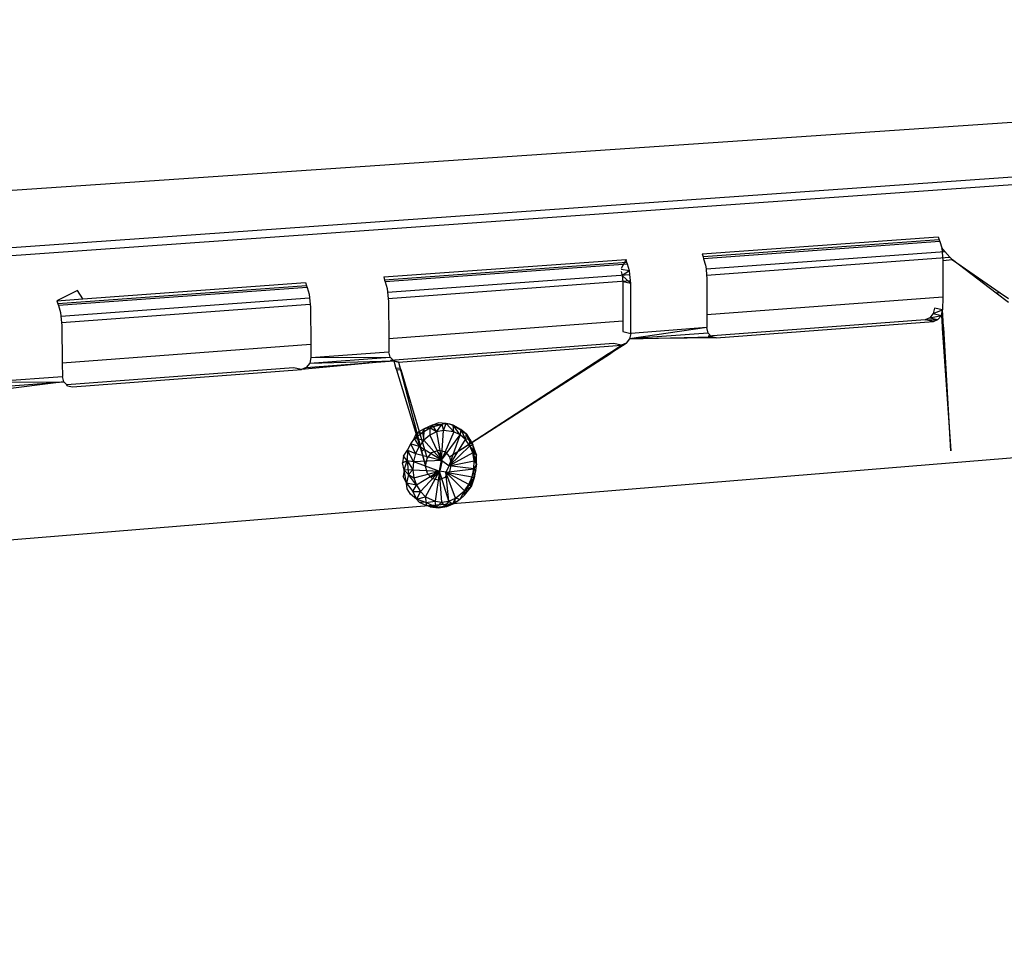
# Model space of a CAD drawing. Extents: x -42 to 41.8, y -23.6 to 20.4.
# Drawn here: x -3.8 to 2.4, y 14.7 to 20.4 of the extents above; entities that cross this region are included whole.
import ezdxf

# ---------------------------------------------------------------- set-up
doc = ezdxf.new("R2010")
doc.units = 0
doc.header["$MEASUREMENT"] = 0
doc.layers.get('0').update_dxf_attribs({"linetype": 'CONTINUOUS'})

msp = doc.modelspace()

# ---------------------------------------------------------------- linework, layer by layer
for p, q in [((-39.5132, 16.932), (11.7606, 20.4228)), ((-39.0046, 16.5307), (13.1807, 20.2028)), ((11.8628, 20.0631), (-36.5586, 16.6397)), ((0.4759, 18.9661), (1.9447, 19.0728)), ((1.9505, 19.0542), (0.4818, 18.9473)), ((1.9447, 19.0728), (1.9505, 19.0542)), ((1.9505, 19.0542), (1.9541, 19.0431)), ((1.9541, 19.0431), (0.4853, 18.9361)), ((1.9541, 19.0431), (1.9668, 19.0027)), ((1.9857, 18.9813), (1.9668, 19.0027)), ((1.9668, 19.0027), (1.9742, 18.9237)), ((-1.5041, 18.8223), (0.0031, 18.9318)), ((0.0031, 18.9318), (-0.0283, 18.8755)), ((0.0089, 18.9129), (0.0031, 18.9318)), ((0.4759, 18.9661), (0.4818, 18.9473)), ((0.4818, 18.9473), (0.4853, 18.9361)), ((0.4853, 18.9361), (0.4981, 18.8953)), ((0.5003, 18.8725), (1.9857, 18.9813)), ((0.504, 18.8344), (2.0173, 18.9457)), ((1.9742, 18.9237), (1.9725, 18.6966)), ((2.0329, 18.9281), (1.9742, 18.9237)), ((2.0173, 18.9457), (1.9857, 18.9813)), ((2.0329, 18.9281), (2.0173, 18.9457)), ((2.0329, 18.9281), (2.33, 18.7235)), ((2.3051, 18.7216), (2.0329, 18.9281)), ((0.0089, 18.9129), (-1.4983, 18.8033)), ((0.0124, 18.9017), (-1.4948, 18.7919)), ((0.0252, 18.8607), (-0.0283, 18.8682)), ((0.0252, 18.8607), (-0.0207, 18.8323)), ((0.0124, 18.9017), (0.0089, 18.9129)), ((0.0252, 18.8607), (0.0124, 18.9017)), ((0.0274, 18.8379), (0.0252, 18.8607)), ((0.4981, 18.8953), (0.5003, 18.8725)), ((0.5003, 18.8725), (0.504, 18.8344)), ((-1.5041, 18.8223), (-1.4983, 18.8033)), ((-1.4983, 18.8033), (-1.4948, 18.7919)), ((-1.4797, 18.7275), (0.0274, 18.8379)), ((-1.4758, 18.6889), (0.0312, 18.7997)), ((-0.0283, 18.8568), (-0.0207, 18.8323)), ((0.033, 18.7808), (-0.0207, 18.8323)), ((-0.0207, 18.8323), (-0.0167, 18.7913)), ((0.0312, 18.7997), (0.0274, 18.8379)), ((0.033, 18.7808), (0.0312, 18.7997)), ((0.504, 18.8344), (0.5058, 18.8156)), ((0.5058, 18.8156), (0.5053, 18.5864)), ((-3.4085, 18.7388), (-3.5367, 18.6747)), ((-1.9836, 18.768), (-3.5308, 18.6554)), ((-1.9801, 18.7566), (-3.5273, 18.6439)), ((-3.3762, 18.6863), (-3.4085, 18.7388)), ((-3.3762, 18.6863), (-1.9895, 18.787)), ((-1.9895, 18.787), (-1.9836, 18.768)), ((-1.9836, 18.768), (-1.9801, 18.7566)), ((-1.9801, 18.7566), (-1.9673, 18.7151)), ((-1.4948, 18.7919), (-1.482, 18.7505)), ((-1.482, 18.7505), (-1.4797, 18.7275)), ((0.033, 18.7808), (-0.0167, 18.7913)), ((-0.0167, 18.7913), (-0.0167, 18.5472)), ((0.033, 18.4716), (0.033, 18.7808)), ((-3.5367, 18.6747), (-3.3762, 18.6863)), ((-3.5122, 18.5786), (-1.965, 18.6919)), ((-1.9673, 18.7151), (-1.965, 18.6919)), ((-1.965, 18.6919), (-1.9611, 18.6532)), ((-1.4797, 18.7275), (-1.4758, 18.6889)), ((-1.4758, 18.6889), (-1.4739, 18.6698)), ((1.9725, 18.6966), (0.5053, 18.5864)), ((1.9725, 18.6966), (1.9719, 18.6183)), ((2.33, 18.7235), (2.3051, 18.7216)), ((2.381, 18.6641), (2.3051, 18.7216)), ((2.33, 18.7235), (2.3813, 18.6882)), ((-3.5367, 18.6747), (-3.5308, 18.6554)), ((-3.5308, 18.6554), (-3.5273, 18.6439)), ((-3.5273, 18.6439), (-3.5146, 18.6019)), ((-3.5081, 18.5395), (-1.9611, 18.6532)), ((-1.9611, 18.6532), (-1.9592, 18.6341)), ((-1.9592, 18.6341), (-1.9574, 18.4013)), ((-1.4739, 18.6698), (-1.4726, 18.4377)), ((1.9211, 18.6289), (1.9132, 18.5943)), ((1.9132, 18.5943), (1.9719, 18.6183)), ((1.9719, 18.6183), (1.9211, 18.6289)), ((1.964, 18.5837), (1.9719, 18.6183)), ((1.9781, 18.513), (1.9719, 18.6183)), ((-3.5146, 18.6019), (-3.5122, 18.5786)), ((-3.5122, 18.5786), (-3.5081, 18.5395)), ((0.5053, 18.5864), (0.5052, 18.5074)), ((1.8636, 18.5565), (0.5131, 18.4538)), ((1.8922, 18.5678), (1.8636, 18.5565)), ((1.8636, 18.5565), (1.9429, 18.5572)), ((1.9144, 18.5459), (1.8636, 18.5565)), ((1.9132, 18.5943), (1.8922, 18.5678)), ((1.8922, 18.5678), (1.964, 18.5837)), ((1.8922, 18.5678), (1.9429, 18.5572)), ((1.9132, 18.5943), (1.964, 18.5837)), ((1.9144, 18.5459), (1.9429, 18.5572)), ((1.9429, 18.5572), (1.964, 18.5837)), ((1.964, 18.5837), (1.969, 18.5123)), ((12.7036, 18.5417), (-34.2386, 14.6898)), ((-3.5081, 18.5395), (-3.5061, 18.5202)), ((-3.5061, 18.5202), (-3.5029, 18.2852)), ((-0.0167, 18.5472), (-1.4726, 18.4377)), ((-0.0167, 18.5472), (-0.0167, 18.4824)), ((0.5052, 18.5074), (0.0251, 18.4366)), ((0.5052, 18.5074), (0.033, 18.4716)), ((0.5129, 18.4736), (0.5052, 18.5074)), ((0.5631, 18.4431), (1.9144, 18.5459)), ((1.9781, 18.513), (1.969, 18.5123)), ((1.969, 18.5123), (1.9695, 18.5049)), ((1.9695, 18.5049), (1.9785, 18.5056)), ((1.9695, 18.5049), (2.0235, 17.7413)), ((1.9785, 18.5056), (1.9781, 18.513)), ((2.0235, 17.7413), (1.9785, 18.5056)), ((-1.4726, 18.4377), (-1.4721, 18.3577)), ((-0.0167, 18.4824), (0.033, 18.4716)), ((0.0251, 18.4366), (0.0037, 18.4097)), ((0.5129, 18.4736), (0.0251, 18.4366)), ((0.033, 18.4716), (0.0251, 18.4366)), ((0.0251, 18.4366), (0.5341, 18.4501)), ((0.5631, 18.4431), (0.0251, 18.4366)), ((0.5341, 18.4501), (0.5129, 18.4736)), ((0.5131, 18.4538), (0.5631, 18.4431)), ((0.5631, 18.4431), (0.5341, 18.4501)), ((-1.9574, 18.4013), (-3.5029, 18.2852)), ((-1.9574, 18.4013), (-1.9568, 18.3211)), ((-0.0751, 18.4091), (-1.4609, 18.3038)), ((-1.4122, 18.2927), (-0.0255, 18.3983)), ((-0.0924, 18.3548), (-0.0255, 18.3983)), ((-0.0803, 18.3558), (0.0037, 18.4097)), ((-0.0255, 18.3983), (-0.0751, 18.4091)), ((0.0037, 18.4097), (-0.0255, 18.3983)), ((-1.9645, 18.2856), (-1.4639, 18.3236)), ((-1.9568, 18.3211), (-1.9645, 18.2856)), ((-1.9568, 18.3211), (-1.4721, 18.3577)), ((-1.9568, 18.3211), (-1.4639, 18.3236)), ((-1.4639, 18.3236), (-1.4721, 18.3577)), ((-1.442, 18.2998), (-1.4639, 18.3236)), ((-1.0945, 17.7045), (-0.0936, 18.3472)), ((-1.0945, 17.7045), (-0.1056, 18.3463)), ((-0.1056, 18.3463), (-0.0924, 18.3548)), ((-0.1056, 18.3463), (-0.0936, 18.3472)), ((-0.0936, 18.3472), (-0.0803, 18.3558)), ((-0.0803, 18.3558), (-0.0924, 18.3548)), ((-3.5029, 18.2852), (-3.5017, 18.2041)), ((-2.0646, 18.2579), (-3.4752, 18.1506)), ((-2.0162, 18.2467), (-2.0646, 18.2579)), ((-1.442, 18.2998), (-2.0162, 18.2467)), ((-1.9863, 18.2584), (-2.0162, 18.2467)), ((-1.9863, 18.2584), (-1.442, 18.2998)), ((-1.9645, 18.2856), (-1.9863, 18.2584)), ((-1.9645, 18.2856), (-1.442, 18.2998)), ((-1.4609, 18.3038), (-1.442, 18.2998)), ((-1.442, 18.2998), (-1.4122, 18.2927)), ((-1.442, 18.2998), (-1.4277, 18.2529)), ((-1.4122, 18.2927), (-1.442, 18.2998)), ((-1.4009, 18.2549), (-1.4277, 18.2529)), ((-1.4277, 18.2529), (-1.4255, 18.2454)), ((-1.4122, 18.2927), (-1.4009, 18.2549)), ((-1.4122, 18.2927), (-1.2434, 17.6459)), ((-1.4009, 18.2549), (-1.3986, 18.2475)), ((-3.9993, 18.1665), (-3.5017, 18.2041)), ((-3.4931, 18.1695), (-3.5017, 18.2041)), ((-3.4396, 18.1384), (-2.0162, 18.2467)), ((-1.4255, 18.2454), (-1.3986, 18.2475)), ((-1.4255, 18.2454), (-1.27, 17.7336)), ((-1.3986, 18.2475), (-1.2494, 17.7486)), ((-3.4931, 18.1695), (-4.0291, 18.103)), ((-4.007, 18.1305), (-3.4931, 18.1695)), ((-3.9993, 18.1665), (-3.4931, 18.1695)), ((-3.4752, 18.1506), (-3.4931, 18.1695)), ((-3.4706, 18.1458), (-3.4752, 18.1506)), ((-3.4706, 18.1458), (-3.4396, 18.1384)), ((-1.262, 17.8542), (-1.217, 17.8837)), ((-1.2037, 17.9013), (-1.252, 17.8774)), ((-1.217, 17.8837), (-1.252, 17.8774)), ((-1.217, 17.8837), (-1.2171, 17.8381)), ((-1.1428, 17.9046), (-1.217, 17.8837)), ((-1.2037, 17.9013), (-1.217, 17.8837)), ((-1.1761, 17.8584), (-1.217, 17.8837)), ((-1.2037, 17.9013), (-1.1646, 17.915)), ((-1.1428, 17.9046), (-1.2037, 17.9013)), ((-1.2037, 17.9013), (-1.1761, 17.8584)), ((-1.1761, 17.8584), (-1.1428, 17.9046)), ((-1.1166, 17.9112), (-1.1646, 17.915)), ((-1.1166, 17.9112), (-1.1428, 17.9046)), ((-1.1428, 17.9046), (-1.1329, 17.8677)), ((-1.1329, 17.8677), (-1.1166, 17.9112)), ((-1.0687, 17.8598), (-1.1166, 17.9112)), ((-1.0723, 17.9004), (-1.1166, 17.9112)), ((-1.0933, 17.9071), (-1.1166, 17.9112)), ((-1.0723, 17.9004), (-1.0933, 17.9071)), ((-1.0599, 17.8931), (-1.0933, 17.9071)), ((-1.0687, 17.8598), (-1.0723, 17.9004)), ((-1.0295, 17.8404), (-1.0723, 17.9004)), ((-1.0235, 17.8731), (-1.0723, 17.9004)), ((-1.0723, 17.9004), (-1.0599, 17.8931)), ((-1.0599, 17.8931), (-1.0293, 17.873)), ((-1.3148, 17.8185), (-1.262, 17.8542)), ((-1.3148, 17.8185), (-1.2998, 17.8516)), ((-1.252, 17.8774), (-1.2998, 17.8516)), ((-1.2998, 17.8516), (-1.262, 17.8542)), ((-1.252, 17.8774), (-1.262, 17.8542)), ((-1.262, 17.8542), (-1.2536, 17.8077)), ((-1.2536, 17.8077), (-1.252, 17.8774)), ((-1.2171, 17.8381), (-1.2536, 17.8077)), ((-1.1761, 17.8584), (-1.2171, 17.8381)), ((-1.2171, 17.8381), (-1.1457, 17.682)), ((-1.1329, 17.8677), (-1.1761, 17.8584)), ((-1.1761, 17.8584), (-1.1457, 17.682)), ((-1.1457, 17.682), (-1.1329, 17.8677)), ((-1.0687, 17.8598), (-1.1457, 17.682)), ((-1.1457, 17.682), (-1.0295, 17.8404)), ((-1.0687, 17.8598), (-1.1329, 17.8677)), ((-1.0964, 17.6477), (-1.0295, 17.8404)), ((-1.0295, 17.8404), (-1.0687, 17.8598)), ((-1.0235, 17.8731), (-1.0295, 17.8404)), ((-0.9957, 17.811), (-1.0295, 17.8404)), ((-1.0293, 17.873), (-0.9901, 17.8442)), ((-0.9901, 17.8442), (-1.0235, 17.8731)), ((-1.0235, 17.8731), (-0.9957, 17.811)), ((-0.9957, 17.811), (-0.9901, 17.8442)), ((-0.9901, 17.8442), (-0.949, 17.7781)), ((-0.9681, 17.813), (-0.9901, 17.8442)), ((-0.9791, 17.8162), (-0.9901, 17.8442)), ((-1.3373, 17.7837), (-1.3555, 17.7457)), ((-1.3148, 17.8185), (-1.3373, 17.7837)), ((-1.2839, 17.7688), (-1.3373, 17.7837)), ((-1.3373, 17.7837), (-1.3062, 17.7234)), ((-1.2536, 17.8077), (-1.3148, 17.8185)), ((-1.3148, 17.8185), (-1.2839, 17.7688)), ((-1.2839, 17.7688), (-1.3062, 17.7234)), ((-1.2536, 17.8077), (-1.2839, 17.7688)), ((-1.1457, 17.682), (-1.2839, 17.7688)), ((-1.2536, 17.8077), (-1.1457, 17.682)), ((-1.0964, 17.6477), (-0.9957, 17.811)), ((-0.9691, 17.7729), (-1.0964, 17.6477)), ((-0.9681, 17.813), (-0.9957, 17.811)), ((-0.9691, 17.7729), (-0.9957, 17.811)), ((-0.9681, 17.813), (-0.9791, 17.8162)), ((-0.949, 17.7781), (-0.9791, 17.8162)), ((-0.9691, 17.7729), (-0.9681, 17.813)), ((-0.9691, 17.7729), (-0.949, 17.7781)), ((-0.9508, 17.7281), (-0.9691, 17.7729)), ((-0.9261, 17.7155), (-0.9691, 17.7729)), ((-0.9681, 17.813), (-0.949, 17.7781)), ((-0.9261, 17.7155), (-0.949, 17.7781)), ((-0.949, 17.7781), (-0.9479, 17.7426)), ((-1.3802, 17.708), (-1.3873, 17.666)), ((-1.3802, 17.708), (-1.3555, 17.7457)), ((-1.3583, 17.6809), (-1.3802, 17.708)), ((-1.3555, 17.7457), (-1.3583, 17.6809)), ((-1.3194, 17.674), (-1.3555, 17.7457)), ((-1.3555, 17.7457), (-1.3062, 17.7234)), ((-1.3062, 17.7234), (-1.3194, 17.674)), ((-1.3062, 17.7234), (-1.1457, 17.682)), ((-1.27, 17.7336), (-1.262, 17.7437)), ((-1.27, 17.7336), (-1.2434, 17.6459)), ((-1.262, 17.7437), (-1.2494, 17.7486)), ((-1.2494, 17.7486), (-1.2329, 17.6934)), ((-1.2329, 17.6934), (-1.2038, 17.7299)), ((-1.2038, 17.7299), (-1.1742, 17.7415)), ((-1.1742, 17.7415), (-1.1639, 17.7456)), ((-1.1742, 17.7415), (-1.1527, 17.7183)), ((-1.1639, 17.7456), (-1.1238, 17.7363)), ((-1.1527, 17.7183), (-1.1418, 17.6726)), ((-1.1238, 17.7363), (-1.0945, 17.7045)), ((-0.9508, 17.7281), (-1.0964, 17.6477)), ((-1.0945, 17.7045), (-1.0836, 17.6587)), ((-0.942, 17.6791), (-0.9508, 17.7281)), ((-0.9261, 17.7155), (-0.9508, 17.7281)), ((-0.9479, 17.7426), (-0.9406, 17.7018)), ((-0.9261, 17.7155), (-0.942, 17.6791)), ((-0.9406, 17.7018), (-0.9271, 17.657)), ((-0.9271, 17.657), (-0.9261, 17.7155)), ((-1.3873, 17.666), (-1.3583, 17.6809)), ((-1.3764, 17.6208), (-1.3873, 17.666)), ((-1.3764, 17.6208), (-1.3583, 17.6809)), ((-1.3583, 17.6809), (-1.3229, 17.6231)), ((-1.3583, 17.6809), (-1.3506, 17.5933)), ((-1.3583, 17.6809), (-1.3194, 17.674)), ((-1.3194, 17.674), (-1.3229, 17.6231)), ((-1.3194, 17.674), (-1.1457, 17.682)), ((-1.3194, 17.674), (-1.1569, 17.6135)), ((-1.2434, 17.6459), (-1.2329, 17.6934)), ((-1.2325, 17.6001), (-1.2434, 17.6459)), ((-1.1569, 17.6135), (-1.1457, 17.682)), ((-1.1418, 17.6726), (-1.1523, 17.6252)), ((-1.1457, 17.682), (-1.0964, 17.6477)), ((-1.0964, 17.6477), (-1.1181, 17.6076)), ((-1.0964, 17.6477), (-0.942, 17.6791)), ((-0.9431, 17.6283), (-1.0964, 17.6477)), ((-1.0836, 17.6587), (-1.0941, 17.6113)), ((-0.9431, 17.6283), (-0.942, 17.6791)), ((-0.9271, 17.657), (-0.9431, 17.6283)), ((-0.942, 17.6791), (-0.9271, 17.657)), ((-0.9271, 17.657), (-0.9411, 17.5735)), ((-0.9315, 17.6148), (-0.9271, 17.657)), ((-1.3764, 17.6208), (-1.3839, 17.582)), ((-1.3615, 17.5394), (-1.3839, 17.582)), ((-1.3229, 17.6231), (-1.3764, 17.6208)), ((-1.3506, 17.5933), (-1.3764, 17.6208)), ((-1.3615, 17.5394), (-1.3764, 17.6208)), ((-1.3506, 17.5933), (-1.3615, 17.5394)), ((-1.3229, 17.6231), (-1.3506, 17.5933)), ((-1.3506, 17.5933), (-1.3164, 17.5733)), ((-1.3004, 17.5272), (-1.3506, 17.5933)), ((-1.3229, 17.6231), (-1.1569, 17.6135)), ((-1.3229, 17.6231), (-1.3164, 17.5733)), ((-1.3164, 17.5733), (-1.1569, 17.6135)), ((-1.1569, 17.6135), (-1.3004, 17.5272)), ((-1.2755, 17.4873), (-1.1569, 17.6135)), ((-1.2433, 17.4556), (-1.1569, 17.6135)), ((-1.2111, 17.5771), (-1.2325, 17.6001)), ((-1.1813, 17.5888), (-1.2111, 17.5771)), ((-1.203, 17.5684), (-1.2111, 17.5771)), ((-1.1569, 17.6135), (-1.1847, 17.4269)), ((-1.1523, 17.6252), (-1.1813, 17.5888)), ((-1.1231, 17.5748), (-1.163, 17.5591)), ((-1.1418, 17.4218), (-1.1569, 17.6135)), ((-1.0984, 17.4282), (-1.1569, 17.6135)), ((-1.1181, 17.6076), (-1.1569, 17.6135)), ((-1.0941, 17.6113), (-1.1231, 17.5748)), ((-1.1181, 17.6076), (-0.9431, 17.6283)), ((-1.0984, 17.4282), (-1.1181, 17.6076)), ((-1.0568, 17.4459), (-1.1181, 17.6076)), ((-1.0023, 17.4914), (-1.1181, 17.6076)), ((-1.1181, 17.6076), (-0.9539, 17.5784)), ((-0.974, 17.532), (-1.1181, 17.6076)), ((-0.974, 17.532), (-0.9539, 17.5784)), ((-0.9594, 17.5168), (-0.9539, 17.5784)), ((-0.9539, 17.5784), (-0.9431, 17.6283)), ((-0.9539, 17.5784), (-0.9411, 17.5735)), ((-0.9411, 17.5735), (-0.9431, 17.6283)), ((-0.9431, 17.6283), (-0.9315, 17.6148)), ((-0.9411, 17.5735), (-0.9315, 17.6148)), ((-1.3615, 17.5394), (-1.3231, 17.4872)), ((-1.3004, 17.5272), (-1.3615, 17.5394)), ((-1.3578, 17.5053), (-1.3615, 17.5394)), ((-1.3231, 17.4872), (-1.3004, 17.5272)), ((-1.3164, 17.5733), (-1.3004, 17.5272)), ((-1.3004, 17.5272), (-1.2755, 17.4873)), ((-1.163, 17.5591), (-1.203, 17.5684)), ((-1.0023, 17.4914), (-0.974, 17.532)), ((-0.9594, 17.5168), (-1.0023, 17.4914)), ((-1.0018, 17.4655), (-0.9594, 17.5168)), ((-0.9887, 17.5006), (-0.9684, 17.537)), ((-0.9594, 17.5168), (-0.9887, 17.5006)), ((-0.9594, 17.5168), (-0.974, 17.532)), ((-0.9411, 17.5735), (-0.9684, 17.537)), ((-0.9684, 17.537), (-0.9594, 17.5168)), ((-0.9411, 17.5735), (-0.9594, 17.5168)), ((-1.337, 17.4722), (-1.3578, 17.5053)), ((-1.2997, 17.4411), (-1.337, 17.4722)), ((-1.3231, 17.4872), (-1.2755, 17.4873)), ((-1.3231, 17.4872), (-1.2997, 17.4411)), ((-1.2755, 17.4873), (-1.2997, 17.4411)), ((-1.2997, 17.4411), (-1.2433, 17.4556)), ((-1.2755, 17.4873), (-1.2433, 17.4556)), ((-1.2433, 17.4556), (-1.1847, 17.4269)), ((-1.2433, 17.4556), (-1.2424, 17.4193)), ((-1.0568, 17.4459), (-1.0023, 17.4914)), ((-1.0023, 17.4914), (-1.0306, 17.438)), ((-1.0306, 17.438), (-1.0018, 17.4655)), ((-1.0018, 17.4655), (-1.0023, 17.4914)), ((-0.9887, 17.5006), (-1.0018, 17.4655)), ((-1.2424, 17.4193), (-1.2997, 17.4411)), ((-1.2997, 17.4411), (-1.2827, 17.4209)), ((-1.2424, 17.4193), (-1.2827, 17.4209)), ((-1.2827, 17.4209), (-1.2385, 17.401)), ((-1.2424, 17.4193), (-1.1847, 17.4269)), ((-1.2424, 17.4193), (-1.2385, 17.401)), ((-1.1781, 17.3909), (-1.2424, 17.4193)), ((-1.2385, 17.401), (-1.1781, 17.3909)), ((-1.1631, 17.3866), (-1.2385, 17.401)), ((-1.2161, 17.3934), (-1.2385, 17.401)), ((-1.1781, 17.3909), (-1.2161, 17.3934)), ((-1.2161, 17.3934), (-1.1631, 17.3866)), ((-1.1847, 17.4269), (-1.1418, 17.4218)), ((-1.1781, 17.3909), (-1.1847, 17.4269)), ((-1.1418, 17.4218), (-1.1781, 17.3909)), ((-1.1781, 17.3909), (-1.1243, 17.397)), ((-1.1781, 17.3909), (-1.112, 17.3943)), ((-1.1781, 17.3909), (-1.1631, 17.3866)), ((-1.1631, 17.3866), (-1.1243, 17.397)), ((-1.1631, 17.3866), (-1.112, 17.3943)), ((-1.1418, 17.4218), (-1.0984, 17.4282)), ((-1.1243, 17.397), (-1.1418, 17.4218)), ((-1.0984, 17.4282), (-1.1243, 17.397)), ((-1.1243, 17.397), (-1.0761, 17.4107)), ((-1.1243, 17.397), (-1.112, 17.3943)), ((-1.112, 17.3943), (-1.0623, 17.4155)), ((-1.112, 17.3943), (-1.0761, 17.4107)), ((-1.0984, 17.4282), (-1.0568, 17.4459)), ((-1.0984, 17.4282), (-1.0761, 17.4107)), ((-1.0568, 17.4459), (-1.0761, 17.4107)), ((-1.0623, 17.4155), (-1.0761, 17.4107)), ((-1.0623, 17.4155), (-1.0568, 17.4459)), ((-1.0306, 17.438), (-1.0623, 17.4155)), ((-1.0306, 17.438), (-1.0568, 17.4459))]:
    msp.add_line(p, q)

doc.saveas('drawing.dxf')
